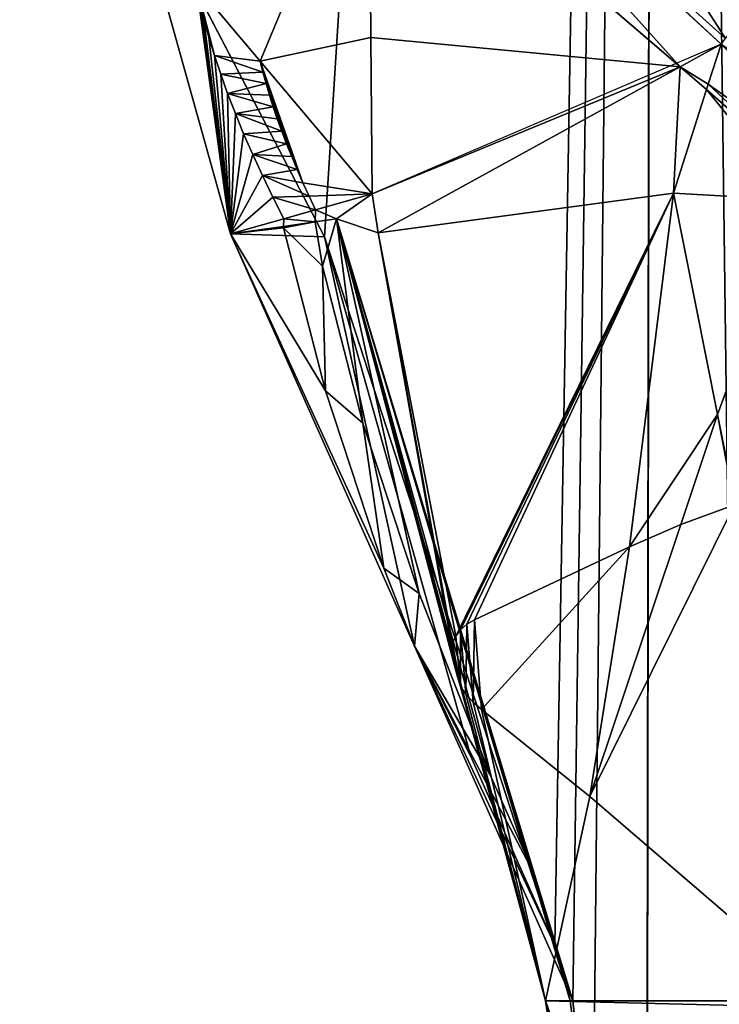
# Model space of a CAD drawing. Extents: x 0 to 3745, y 0 to 4215.
# Drawn here: x 1604 to 1676, y 2044 to 2145 of the extents above; entities that cross this region are included whole.
import ezdxf

# ---------------------------------------------------------------- set-up
doc = ezdxf.new("R2010")
doc.units = 0
doc.header["$LTSCALE"] = 25.4
doc.layers.get('0').update_dxf_attribs({"color": 13, "linetype": 'CONTINUOUS'})

msp = doc.modelspace()

# ---------------------------------------------------------------- linework, layer by layer
at = {"color": 33}
for p, q in [((1640.26, 2174.73, 121.41), (1671.54, 2139.88, 105.91)), ((1640.26, 2174.73, 121.41), (1671.54, 2139.88, 105.91)), ((1639.67, 2167.2, 111.88), (1671.54, 2139.88, 105.91)), ((1639.67, 2167.2, 111.88), (1671.54, 2139.88, 105.91)), ((1614.52, 2161.97), (1635.09, 2122.46)), ((1614.52, 2161.97), (1635.09, 2122.46)), ((1628.52, 2140.44, 61.79), (1621.98, 2148.19, 61.79)), ((1628.52, 2140.44, 61.79), (1621.98, 2148.19, 61.79)), ((1674.42, 2138.09, 105.42), (1675.73, 2142.19, 111.88)), ((1674.42, 2138.09, 105.42), (1675.73, 2142.19, 111.88)), ((1639.99, 2126.86, 61.79), (1628.52, 2140.44, 61.79)), ((1639.99, 2126.86, 61.79), (1628.52, 2140.44, 61.79)), ((1670.85, 2126.93, 87.82), (1674.25, 2137.56, 104.58)), ((1670.85, 2126.93, 87.82), (1674.25, 2137.56, 104.58)), ((1674.25, 2137.56, 104.58), (1674.42, 2138.09, 105.42)), ((1674.25, 2137.56, 104.58), (1674.42, 2138.09, 105.42)), ((1636.33, 2124.31, 50.14), (1639.99, 2126.86, 61.79)), ((1636.33, 2124.31, 50.14), (1639.99, 2126.86, 61.79)), ((1640.6, 2122.87, 61.79), (1639.99, 2126.86, 61.79)), ((1640.6, 2122.87, 61.79), (1639.99, 2126.86, 61.79)), ((1648.56, 2081.58, 57.35), (1670.85, 2126.93, 87.82)), ((1648.56, 2081.58, 57.35), (1670.85, 2126.93, 87.82)), ((1649.05, 2082.23, 57.97), (1670.85, 2126.93, 87.82)), ((1649.05, 2082.23, 57.97), (1670.85, 2126.93, 87.82)), ((1649.69, 2082.79, 58.68), (1670.85, 2126.93, 87.82)), ((1649.69, 2082.79, 58.68), (1670.85, 2126.93, 87.82)), ((1650.46, 2083.24, 59.45), (1670.85, 2126.93, 87.82)), ((1650.46, 2083.24, 59.45), (1670.85, 2126.93, 87.82)), ((1670.85, 2126.93, 87.82), (1666.35, 2090.72, 74.87)), ((1670.85, 2126.93, 87.82), (1666.35, 2090.72, 74.87)), ((1675.38, 2104.28, 86.76), (1670.85, 2126.93, 87.82)), ((1675.38, 2104.28, 86.76), (1670.85, 2126.93, 87.82)), ((1625.46, 2122.76, 20.56), (1630.89, 2123.53, 35.33)), ((1625.46, 2122.76, 20.56), (1630.89, 2123.53, 35.33)), ((1630.89, 2123.53, 35.33), (1634.13, 2124, 44.15)), ((1630.89, 2123.53, 35.33), (1634.13, 2124, 44.15)), ((1634.13, 2124, 44.15), (1636.33, 2124.31, 50.14)), ((1634.13, 2124, 44.15), (1636.33, 2124.31, 50.14)), ((1657.76, 2044.22, 50.14), (1636.33, 2124.31, 50.14)), ((1648.19, 2080.04, 56.43), (1636.33, 2124.31, 50.14)), ((1648.32, 2079.19, 56.14), (1636.33, 2124.31, 50.14)), ((1648.14, 2080.53, 56.67), (1636.33, 2124.31, 50.14)), ((1648.19, 2080.04, 56.43), (1636.33, 2124.31, 50.14)), ((1636.33, 2124.31, 50.14), (1640.6, 2122.87, 61.79)), ((1648.14, 2080.53, 56.67), (1636.33, 2124.31, 50.14)), ((1648.32, 2079.19, 56.14), (1636.33, 2124.31, 50.14)), ((1648.5, 2078.31, 55.97), (1636.33, 2124.31, 50.14)), ((1648.5, 2078.31, 55.97), (1636.33, 2124.31, 50.14)), ((1657.76, 2044.22, 50.14), (1636.33, 2124.31, 50.14)), ((1636.33, 2124.31, 50.14), (1640.6, 2122.87, 61.79)), ((1635.09, 2122.46), (1625.46, 2122.76, 20.56)), ((1635.09, 2122.46), (1625.46, 2122.76, 20.56)), ((1635.09, 2122.46), (1658.7, 2049.91)), ((1635.09, 2122.46), (1658.7, 2049.91)), ((1640.6, 2122.87, 61.79), (1648.56, 2081.58, 57.35)), ((1640.6, 2122.87, 61.79), (1648.56, 2081.58, 57.35)), ((1640.6, 2122.87, 61.79), (1648.21, 2080.84, 56.84)), ((1640.6, 2122.87, 61.79), (1648.21, 2080.84, 56.84)), ((1675.38, 2104.28, 86.76), (1671.61, 2093, 79.98)), ((1675.38, 2104.28, 86.76), (1671.61, 2093, 79.98)), ((1675.38, 2104.28, 86.76), (1677.11, 2095.03, 86.2)), ((1677.21, 2095.08, 86.33), (1675.38, 2104.28, 86.76)), ((1675.38, 2104.28, 86.76), (1677.11, 2095.03, 86.2)), ((1677.21, 2095.08, 86.33), (1675.38, 2104.28, 86.76)), ((1671.61, 2093, 79.98), (1662.3, 2065.14, 63.22)), ((1671.61, 2093, 79.98), (1662.3, 2065.14, 63.22)), ((1650.46, 2083.24, 59.45), (1666.35, 2090.72, 74.87)), ((1650.46, 2083.24, 59.45), (1666.35, 2090.72, 74.87)), ((1666.35, 2090.72, 74.87), (1662.3, 2065.14, 63.22)), ((1666.35, 2090.72, 74.87), (1662.3, 2065.14, 63.22)), ((1649.69, 2082.79, 58.68), (1650.46, 2083.24, 59.45)), ((1649.69, 2082.79, 58.68), (1650.46, 2083.24, 59.45)), ((1648.56, 2081.58, 57.35), (1649.05, 2082.23, 57.97)), ((1648.56, 2081.58, 57.35), (1649.05, 2082.23, 57.97)), ((1649.05, 2082.23, 57.97), (1649.69, 2082.79, 58.68)), ((1649.05, 2082.23, 57.97), (1649.69, 2082.79, 58.68)), ((1648.21, 2080.84, 56.84), (1648.56, 2081.58, 57.35)), ((1648.21, 2080.84, 56.84), (1648.56, 2081.58, 57.35)), ((1648.14, 2080.53, 56.67), (1648.21, 2080.84, 56.84)), ((1648.14, 2080.53, 56.67), (1648.21, 2080.84, 56.84)), ((1648.19, 2080.04, 56.43), (1648.14, 2080.53, 56.67)), ((1648.19, 2080.04, 56.43), (1648.14, 2080.53, 56.67)), ((1648.32, 2079.19, 56.14), (1648.19, 2080.04, 56.43)), ((1648.32, 2079.19, 56.14), (1648.19, 2080.04, 56.43)), ((1648.5, 2078.31, 55.97), (1648.32, 2079.19, 56.14)), ((1648.5, 2078.31, 55.97), (1648.32, 2079.19, 56.14)), ((1648.73, 2077.41, 55.94), (1648.5, 2078.31, 55.97)), ((1648.73, 2077.41, 55.94), (1648.5, 2078.31, 55.97)), ((1657.76, 2044.22, 50.14), (1649, 2076.51, 56.03)), ((1649.04, 2076.39, 56.06), (1649, 2076.51, 56.03)), ((1649.04, 2076.39, 56.06), (1649, 2076.51, 56.03)), ((1657.76, 2044.22, 50.14), (1649, 2076.51, 56.03)), ((1649.58, 2075.64, 56.25), (1649.04, 2076.39, 56.06)), ((1649.58, 2075.64, 56.25), (1649.04, 2076.39, 56.06)), ((1657.76, 2044.22, 50.14), (1649.58, 2075.64, 56.25)), ((1650.33, 2074.81, 56.59), (1649.58, 2075.64, 56.25)), ((1657.76, 2044.22, 50.14), (1649.58, 2075.64, 56.25)), ((1650.33, 2074.81, 56.59), (1649.58, 2075.64, 56.25)), ((1651.2, 2074.04, 57.05), (1650.33, 2074.81, 56.59)), ((1657.76, 2044.22, 50.14), (1650.33, 2074.81, 56.59)), ((1657.76, 2044.22, 50.14), (1650.33, 2074.81, 56.59)), ((1651.2, 2074.04, 57.05), (1650.33, 2074.81, 56.59)), ((1662.3, 2065.14, 63.22), (1651.2, 2074.04, 57.05)), ((1657.76, 2044.22, 50.14), (1651.2, 2074.04, 57.05)), ((1657.76, 2044.22, 50.14), (1651.2, 2074.04, 57.05)), ((1662.3, 2065.14, 63.22), (1651.2, 2074.04, 57.05)), ((1662.3, 2065.14, 63.22), (1657.76, 2044.22, 50.14)), ((1662.3, 2065.14, 63.22), (1657.76, 2044.22, 50.14)), ((1686.64, 2044.22, 83.1), (1662.3, 2065.14, 63.22)), ((1686.64, 2044.22, 83.1), (1662.3, 2065.14, 63.22)), ((1658.7, 2049.91), (1660.55, 2044.22)), ((1658.7, 2049.91), (1660.55, 2044.22)), ((1657.76, 2044.22, 50.14), (1662.79, 2010.99, 25.68)), ((1657.76, 2044.22, 50.14), (1660.28, 2044.22, 4.76)), ((1657.76, 2044.22, 50.14), (1662.79, 2010.99, 25.68)), ((1686.64, 2044.22, 83.1), (1657.76, 2044.22, 50.14)), ((1657.76, 2044.22, 50.14), (1660.28, 2044.22, 4.76)), ((1686.64, 2044.22, 83.1), (1657.76, 2044.22, 50.14)), ((1660.28, 2044.22, 4.76), (1660.55, 2044.22)), ((1660.28, 2044.22, 4.76), (1660.55, 2044.22)), ((1660.55, 2044.22), (1662.58, 2025.77)), ((1660.55, 2044.22), (1662.58, 2025.77))]:
    msp.add_line(p, q, dxfattribs=at)
at = {"color": 28}
msp.add_line((1640.7, 2174.65, 121.65), (1675.73, 2142.19, 111.88), dxfattribs=at)
msp.add_line((1640.7, 2174.65, 121.65), (1675.73, 2142.19, 111.88), dxfattribs=at)

# ---------------------------------------------------------------- meshes
mesh = msp.add_polyface(dxfattribs=at)
corners = [(1515.9, 2454.28), (1515.9, 2327.86), (1508.97, 2391.07), (1536.4, 2515.06), (1536.4, 2267.08), (1569.7, 2571.07), (1564.8, 2219.32), (1569.7, 2211.07), (1614.52, 2620.17), (1573.98, 2206.38), (1614.52, 2161.97), (1669.13, 2660.46), (1635.09, 2122.46), (1658.7, 2049.91), (1660.55, 2044.22), (1662.58, 2025.77), (1668.07, 1976.1), (1668.07, 1949.81), (1618.25, 1761.73), (1615.97, 1713.19), (1614.33, 1727.48), (1619.29, 1684.15), (1619.29, 1770.81), (1633.97, 1812.47), (1624.2, 1657.14), (1627.39, 1639.57), (1649.83, 1595.17), (1648.23, 1835.44), (1657.81, 1850.87), (1651.23, 1592.41), (1683.31, 1558.76), (1661.49, 1861.63), (1665.11, 1887.22), (1668.07, 1908.13), (1731.43, 2690.4), (1692.52, 1552.25), (1722.41, 1531.13), (1747.5, 1522.98), (1799.03, 2708.84), (1769.84, 1515.72), (1773.59, 1514.5), (1797.79, 1512.08), (1821.98, 1509.65), (1834.73, 2441.62), (1835.45, 2448.51), (1869.33, 2715.06), (1837.58, 2455.09), (1839.53, 2458.5), (1841.02, 2461.1), (1845.63, 2466.26), (1851.21, 2470.36), (1852.33, 2470.87), (1857.51, 2473.22), (1866.14, 2476.1), (1918.94, 2493.7), (1875.3, 2715.06), (1945.6, 2708.84), (1971.74, 2511.3), (2013.2, 2690.4), (2024.54, 2528.9), (2075.5, 2660.46), (2077.33, 2546.5), (2130.11, 2620.17), (2130.13, 2564.1), (2169.35, 2577.17), (1872.31, 1505.38), (1834.81, 2440.9), (1835.45, 2434.74), (1837.58, 2428.15), (1840.36, 2423.3), (1841.02, 2422.15), (1845.63, 2416.98), (1851.21, 2412.88), (1852.33, 2412.37), (1857.51, 2410.02), (1887.53, 2400.02), (1897.48, 1507.52), (1940.33, 2382.42), (1922.64, 1509.65), (1930.12, 1693.84), (1930.68, 1698.12), (1932.11, 1702.19), (1932.55, 1702.9), (1934.36, 1705.87), (1937.31, 1709.01), (1940.48, 1711.22), (1975.53, 2370.68), (1940.85, 1711.48), (1944.82, 1713.16), (1949.05, 1713.98), (1951.5, 1713.94), (1953.37, 1713.91), (1957.57, 1712.95), (1961.48, 1711.14), (1962.1, 1710.68), (1964.94, 1708.56), (1969.11, 1704.71), (1994.59, 1681.2), (1993.13, 2364.82), (2045.92, 2347.22), (2020.08, 1657.69), (2045.56, 1634.18), (2071.04, 1610.67), (2076.56, 1976.1), (2098.72, 2329.62), (2082.04, 2025.77), (2084.08, 2044.22), (2085.93, 2049.91), (2109.54, 2122.46), (2151.52, 2312.02), (2130.11, 2161.97), (2170.64, 2206.38), (2204.32, 2294.42), (2174.92, 2211.07), (2179.83, 2219.32), (2208.22, 2267.08), (2216.12, 2290.49), (2076.56, 1908.13), (2092.2, 1591.15), (2076.56, 1949.81), (2079.52, 1887.22), (2083.14, 1861.63), (2086.82, 1850.87), (2096.4, 1835.44), (2093.4, 1592.41), (2094.79, 1595.17), (2117.24, 1639.57), (2110.66, 1812.47), (2125.34, 1770.81), (2120.43, 1657.14), (2125.34, 1684.15), (2126.38, 1761.73), (2128.66, 1713.19), (2130.3, 1727.48), (1930.46, 1689.55), (1946.84, 1512.08), (1930.18, 1693.08), (1934.03, 1670.16), (1940.31, 1636.06), (1944.5, 1613.33), (1946.59, 1601.96), (1952.88, 1567.86), (1962.86, 1513.68), (1959.16, 1533.76)]
mesh.append_faces([[corners[k] for k in face] for face in [(0, 1, 2), (18, 19, 20), (63, 62, 64), (115, 112, 116), (132, 131, 133), (142, 141, 143)]], dxfattribs={"vtx0": -1, "color": 28})
mesh.append_faces([[corners[k] for k in face] for face in [(1, 3, 4), (4, 5, 6), (6, 5, 7), (7, 8, 9), (9, 8, 10), (10, 11, 12), (12, 11, 13), (13, 11, 14), (14, 11, 15), (15, 11, 16), (16, 11, 17), (19, 18, 21), (21, 23, 24), (24, 23, 25), (25, 23, 26), (26, 28, 29), (29, 28, 30), (30, 34, 35), (35, 34, 36), (36, 34, 37), (37, 38, 39), (39, 38, 40), (40, 38, 41), (41, 38, 42), (43, 38, 44), (44, 45, 46), (46, 45, 47), (47, 45, 48), (48, 45, 49), (49, 45, 50), (50, 45, 51), (51, 45, 52), (52, 45, 53), (53, 45, 54), (54, 56, 57), (57, 58, 59), (59, 60, 61), (61, 62, 63), (65, 75, 76), (76, 77, 78), (79, 77, 80), (80, 77, 81), (81, 77, 82), (82, 77, 83), (83, 77, 84), (84, 77, 85), (85, 86, 87), (87, 86, 88), (88, 86, 89), (89, 86, 90), (90, 86, 91), (91, 86, 92), (92, 86, 93), (93, 86, 94), (94, 86, 95), (95, 86, 96), (96, 86, 97), (97, 99, 100), (100, 99, 101), (101, 99, 102), (103, 104, 105), (105, 104, 106), (106, 104, 107), (107, 104, 108), (108, 109, 110), (110, 109, 111), (111, 112, 113), (113, 112, 114), (114, 112, 115), (102, 117, 118), (117, 102, 119), (119, 102, 103), (118, 123, 124), (124, 123, 125), (125, 123, 126), (126, 128, 129), (129, 128, 130), (130, 131, 132), (78, 134, 135), (134, 78, 136), (136, 78, 79), (135, 141, 142)]], dxfattribs={"vtx0": -1, "vtx1": -1, "color": 28})
mesh.append_faces([[corners[k] for k in face] for face in [(30, 17, 11), (42, 38, 43), (78, 77, 79), (102, 99, 103)]], dxfattribs={"vtx0": -1, "vtx1": -1, "vtx2": -1, "color": 28})
mesh.append_faces([[corners[k] for k in face] for face in [(1, 0, 3), (4, 3, 5), (7, 5, 8), (10, 8, 11), (21, 18, 22), (21, 22, 23), (26, 23, 27), (26, 27, 28), (30, 28, 31), (30, 31, 32), (30, 32, 33), (30, 33, 17), (30, 11, 34), (37, 34, 38), (44, 38, 45), (54, 45, 55), (54, 55, 56), (57, 56, 58), (59, 58, 60), (61, 60, 62), (43, 65, 42), (65, 43, 66), (65, 66, 67), (65, 67, 68), (65, 68, 69), (65, 69, 70), (65, 70, 71), (65, 71, 72), (65, 72, 73), (65, 73, 74), (65, 74, 75), (76, 75, 77), (85, 77, 86), (97, 86, 98), (97, 98, 99), (103, 99, 104), (108, 104, 109), (111, 109, 112), (118, 117, 120), (118, 120, 121), (118, 121, 122), (118, 122, 123), (126, 123, 127), (126, 127, 128), (130, 128, 131), (135, 134, 137), (135, 137, 138), (135, 138, 139), (135, 139, 140), (135, 140, 141)]], dxfattribs={"vtx0": -1, "vtx2": -1, "color": 28})
at = {"color": 109}
mesh = msp.add_polyface(dxfattribs=at)
corners = [(1676.19, 2142.77, 112.96), (1661.36, 2165.91, 128.35), (1640.78, 2174.63, 121.7), (1695.41, 2167.08, 158.04), (1643.34, 2174.1, 123.19), (1647.74, 2172.73, 125.21), (1652.25, 2170.89, 126.75), (1656.81, 2168.61, 127.8), (1656.69, 2170.28, 129.71), (1651.67, 2174.12, 130.14), (1623.92, 2180.25, 114.42), (1622.06, 2179.41, 111.88), (1622.47, 2179.13, 111.88), (1647.11, 2200.58, 158.04), (1627.44, 2181.49, 118.83), (1631.6, 2181.8, 122.67), (1636.27, 2181.19, 125.81), (1641.29, 2179.66, 128.16), (1646.48, 2177.28, 129.61)]
mesh.append_faces([[corners[k] for k in face] for face in [(6, 1, 7), (10, 11, 12)]], dxfattribs={"vtx0": -1, "color": 109})
mesh.append_faces([[corners[k] for k in face] for face in [(0, 1, 2), (2, 1, 4), (4, 1, 5), (5, 1, 6), (1, 3, 8), (8, 3, 9), (11, 10, 13), (13, 9, 3)]], dxfattribs={"vtx0": -1, "vtx1": -1, "color": 109})
mesh.append_faces([[corners[k] for k in face] for face in [(1, 0, 3), (13, 10, 14), (13, 14, 15), (13, 15, 16), (13, 16, 17), (13, 17, 18), (13, 18, 9)]], dxfattribs={"vtx0": -1, "vtx2": -1, "color": 109})
at = {"color": 28}
mesh = msp.add_polyface(dxfattribs=at)
corners = [(1640.26, 2174.73, 121.41), (1639.67, 2167.2, 111.88), (1671.54, 2139.88, 105.91), (1638.75, 2175.01, 120.47), (1639.1, 2174.98, 120.73)]
mesh.append_faces([[corners[k] for k in face] for face in [(0, 1, 2), (3, 0, 4)]], dxfattribs={"vtx0": -1, "color": 28})
mesh.append_faces([[corners[k] for k in face] for face in [(1, 0, 3)]], dxfattribs={"vtx0": -1, "vtx1": -1, "color": 28})
mesh = msp.add_polyface(dxfattribs=at)
corners = [(1675.73, 2142.19, 111.88), (1640.26, 2174.73, 121.41), (1671.54, 2139.88, 105.91), (1640.7, 2174.65, 121.65)]
mesh.append_faces([[corners[k] for k in face] for face in [(0, 1, 2), (1, 0, 3)]], dxfattribs={"vtx0": -1, "color": 28})
mesh = msp.add_polyface(dxfattribs=at)
corners = [(1676.19, 2142.77, 112.96), (1640.7, 2174.65, 121.65), (1675.73, 2142.19, 111.88), (1640.78, 2174.63, 121.7)]
mesh.append_faces([[corners[k] for k in face] for face in [(0, 1, 2), (1, 0, 3)]], dxfattribs={"vtx0": -1, "color": 28})
mesh = msp.add_polyface(dxfattribs=at)
corners = [(1639.67, 2167.2, 111.88), (1621.98, 2148.19, 61.79), (1628.52, 2140.44, 61.79)]
mesh.append_faces([[corners[k] for k in face] for face in [(0, 1, 2)]], dxfattribs={"color": 28})
at = {"color": 24}
mesh = msp.add_polyface(dxfattribs=at)
corners = [(1639.86, 2142.86, 81.66), (1628.52, 2140.44, 61.79), (1639.99, 2126.86, 61.79), (1639.67, 2167.2, 111.88)]
mesh.append_faces([[corners[k] for k in face] for face in [(0, 1, 2), (1, 0, 3)]], dxfattribs={"vtx0": -1, "color": 24})
mesh = msp.add_polyface(dxfattribs=at)
corners = [(1639.67, 2167.2, 111.88), (1639.86, 2142.86, 81.66), (1671.54, 2139.88, 105.91)]
mesh.append_faces([[corners[k] for k in face] for face in [(0, 1, 2)]], dxfattribs={"color": 24})
at = {"color": 109}
mesh = msp.add_polyface(dxfattribs=at)
corners = [(1614.52, 2161.97), (1625.46, 2122.76, 20.56), (1621.98, 2148.19, 61.79)]
mesh.append_faces([[corners[k] for k in face] for face in [(0, 1, 2)]], dxfattribs={"color": 109})
mesh = msp.add_polyface(dxfattribs=at)
corners = [(1614.52, 2161.97), (1635.09, 2122.46), (1625.46, 2122.76, 20.56)]
mesh.append_faces([[corners[k] for k in face] for face in [(0, 1, 2)]], dxfattribs={"color": 109})
at = {"color": 28}
mesh = msp.add_polyface(dxfattribs=at)
corners = [(1634.18, 2125.22, 45.32), (1629.8, 2126.53, 37.81), (1630.92, 2124.3, 36.06), (1633.52, 2126.61, 46.5), (1628.74, 2128.73, 39.64), (1632.89, 2127.99, 47.71), (1632.3, 2129.34, 48.97), (1627.75, 2130.89, 41.54), (1631.74, 2130.67, 50.26), (1631.21, 2131.98, 51.58), (1626.82, 2133.01, 43.52), (1630.72, 2133.27, 52.95), (1625.97, 2135.09, 45.58), (1630.26, 2134.53, 54.34), (1629.84, 2135.77, 55.77), (1625.18, 2137.12, 47.71), (1629.46, 2136.98, 57.23), (1629.11, 2138.16, 58.72), (1624.47, 2139.1, 49.9), (1628.8, 2139.32, 60.24), (1623.82, 2141.03, 52.16), (1628.52, 2140.44, 61.79), (1621.98, 2148.19, 61.79), (1623.25, 2142.91, 54.48), (1622.75, 2144.73, 56.86), (1622.33, 2146.49, 59.3)]
mesh.append_faces([[corners[k] for k in face] for face in [(0, 1, 2), (24, 22, 25)]], dxfattribs={"vtx0": -1, "color": 28})
mesh.append_faces([[corners[k] for k in face] for face in [(1, 3, 4), (4, 6, 7), (7, 9, 10), (10, 11, 12), (12, 14, 15), (15, 17, 18), (18, 19, 20), (20, 22, 23), (23, 22, 24)]], dxfattribs={"vtx0": -1, "vtx1": -1, "color": 28})
mesh.append_faces([[corners[k] for k in face] for face in [(1, 0, 3), (4, 3, 5), (4, 5, 6), (7, 6, 8), (7, 8, 9), (10, 9, 11), (12, 11, 13), (12, 13, 14), (15, 14, 16), (15, 16, 17), (18, 17, 19), (20, 19, 21), (20, 21, 22)]], dxfattribs={"vtx0": -1, "vtx2": -1, "color": 28})
at = {"color": 109}
mesh = msp.add_polyface(dxfattribs=at)
corners = [(1625.46, 2122.76, 20.56), (1622.33, 2146.49, 59.3), (1621.98, 2148.19, 61.79), (1622.75, 2144.73, 56.86), (1623.25, 2142.91, 54.48), (1623.82, 2141.03, 52.16), (1624.47, 2139.1, 49.9), (1625.18, 2137.12, 47.71), (1625.97, 2135.09, 45.58), (1626.82, 2133.01, 43.52), (1627.75, 2130.89, 41.54), (1628.74, 2128.73, 39.64), (1629.8, 2126.53, 37.81), (1630.92, 2124.3, 36.06)]
mesh.append_faces([[corners[k] for k in face] for face in [(0, 1, 2), (12, 0, 13)]], dxfattribs={"vtx0": -1, "color": 109})
mesh.append_faces([[corners[k] for k in face] for face in [(1, 0, 3), (3, 0, 4), (4, 0, 5), (5, 0, 6), (6, 0, 7), (7, 0, 8), (8, 0, 9), (9, 0, 10), (10, 0, 11), (11, 0, 12)]], dxfattribs={"vtx0": -1, "vtx1": -1, "color": 109})
at = {"color": 24}
mesh = msp.add_polyface(dxfattribs=at)
corners = [(1671.54, 2139.88, 105.91), (1639.86, 2142.86, 81.66), (1639.99, 2126.86, 61.79)]
mesh.append_faces([[corners[k] for k in face] for face in [(0, 1, 2)]], dxfattribs={"color": 24})
mesh = msp.add_polyface(dxfattribs=at)
corners = [(1675.73, 2142.19, 111.88), (1639.99, 2126.86, 61.79), (1671.54, 2139.88, 105.91)]
mesh.append_faces([[corners[k] for k in face] for face in [(0, 1, 2)]], dxfattribs={"color": 24})
at = {"color": 28}
mesh = msp.add_polyface(dxfattribs=at)
corners = [(1675.73, 2142.19, 111.88), (1671.54, 2139.88, 105.91), (1674.42, 2138.09, 105.42)]
mesh.append_faces([[corners[k] for k in face] for face in [(0, 1, 2)]], dxfattribs={"color": 28})
mesh = msp.add_polyface(dxfattribs=at)
corners = [(1691.76, 2125.77, 105.91), (1674.42, 2138.09, 105.42), (1687.36, 2126.01, 102.1), (1675.73, 2142.19, 111.88), (1680.28, 2138.85, 111.88)]
mesh.append_faces([[corners[k] for k in face] for face in [(0, 1, 2), (3, 0, 4)]], dxfattribs={"vtx0": -1, "color": 28})
mesh.append_faces([[corners[k] for k in face] for face in [(1, 0, 3)]], dxfattribs={"vtx0": -1, "vtx1": -1, "color": 28})
at = {"color": 24}
mesh = msp.add_polyface(dxfattribs=at)
corners = [(1639.99, 2126.86, 61.79), (1633.52, 2126.61, 46.5), (1634.18, 2125.22, 45.32), (1632.89, 2127.99, 47.71), (1628.52, 2140.44, 61.79), (1632.3, 2129.34, 48.97), (1631.74, 2130.67, 50.26), (1631.21, 2131.98, 51.58), (1630.72, 2133.27, 52.95), (1630.26, 2134.53, 54.34), (1629.84, 2135.77, 55.77), (1629.46, 2136.98, 57.23), (1629.11, 2138.16, 58.72), (1628.8, 2139.32, 60.24)]
mesh.append_faces([[corners[k] for k in face] for face in [(0, 1, 2), (12, 4, 13)]], dxfattribs={"vtx0": -1, "color": 24})
mesh.append_faces([[corners[k] for k in face] for face in [(1, 0, 3), (3, 4, 5), (5, 4, 6), (6, 4, 7), (7, 4, 8), (8, 4, 9), (9, 4, 10), (10, 4, 11), (11, 4, 12)]], dxfattribs={"vtx0": -1, "vtx1": -1, "color": 24})
mesh.append_faces([[corners[k] for k in face] for face in [(3, 0, 4)]], dxfattribs={"vtx0": -1, "vtx2": -1, "color": 24})
mesh = msp.add_polyface(dxfattribs=at)
corners = [(1671.54, 2139.88, 105.91), (1639.99, 2126.86, 61.79), (1640.6, 2122.87, 61.79)]
mesh.append_faces([[corners[k] for k in face] for face in [(0, 1, 2)]], dxfattribs={"color": 24})
mesh = msp.add_polyface(dxfattribs=at)
corners = [(1670.85, 2126.93, 87.82), (1671.54, 2139.88, 105.91), (1640.6, 2122.87, 61.79), (1674.25, 2137.56, 104.58)]
mesh.append_faces([[corners[k] for k in face] for face in [(0, 1, 2), (1, 0, 3)]], dxfattribs={"vtx0": -1, "color": 24})
mesh = msp.add_polyface(dxfattribs=at)
corners = [(1671.54, 2139.88, 105.91), (1674.25, 2137.56, 104.58), (1674.42, 2138.09, 105.42)]
mesh.append_faces([[corners[k] for k in face] for face in [(0, 1, 2)]], dxfattribs={"color": 24})
mesh = msp.add_polyface(dxfattribs=at)
corners = [(1674.25, 2137.56, 104.58), (1670.85, 2126.93, 87.82), (1683.49, 2126.23, 98.76)]
mesh.append_faces([[corners[k] for k in face] for face in [(0, 1, 2)]], dxfattribs={"color": 24})
at = {"color": 28}
mesh = msp.add_polyface(dxfattribs=at)
corners = [(1687.36, 2126.01, 102.1), (1674.25, 2137.56, 104.58), (1683.49, 2126.23, 98.76), (1674.42, 2138.09, 105.42)]
mesh.append_faces([[corners[k] for k in face] for face in [(0, 1, 2), (1, 0, 3)]], dxfattribs={"vtx0": -1, "color": 28})
at = {"color": 24}
mesh = msp.add_polyface(dxfattribs=at)
corners = [(1636.33, 2124.31, 50.14), (1634.18, 2125.22, 45.32), (1634.13, 2124, 44.15), (1639.99, 2126.86, 61.79)]
mesh.append_faces([[corners[k] for k in face] for face in [(0, 1, 2), (1, 0, 3)]], dxfattribs={"vtx0": -1, "color": 24})
mesh = msp.add_polyface(dxfattribs=at)
corners = [(1639.99, 2126.86, 61.79), (1636.33, 2124.31, 50.14), (1640.6, 2122.87, 61.79)]
mesh.append_faces([[corners[k] for k in face] for face in [(0, 1, 2)]], dxfattribs={"color": 24})
mesh = msp.add_polyface(dxfattribs=at)
corners = [(1670.85, 2126.93, 87.82), (1640.6, 2122.87, 61.79), (1648.56, 2081.58, 57.35)]
mesh.append_faces([[corners[k] for k in face] for face in [(0, 1, 2)]], dxfattribs={"color": 24})
mesh = msp.add_polyface(dxfattribs=at)
corners = [(1670.85, 2126.93, 87.82), (1648.56, 2081.58, 57.35), (1649.05, 2082.23, 57.97)]
mesh.append_faces([[corners[k] for k in face] for face in [(0, 1, 2)]], dxfattribs={"color": 24})
mesh = msp.add_polyface(dxfattribs=at)
corners = [(1670.85, 2126.93, 87.82), (1649.05, 2082.23, 57.97), (1649.69, 2082.79, 58.68)]
mesh.append_faces([[corners[k] for k in face] for face in [(0, 1, 2)]], dxfattribs={"color": 24})
mesh = msp.add_polyface(dxfattribs=at)
corners = [(1670.85, 2126.93, 87.82), (1649.69, 2082.79, 58.68), (1650.46, 2083.24, 59.45)]
mesh.append_faces([[corners[k] for k in face] for face in [(0, 1, 2)]], dxfattribs={"color": 24})
mesh = msp.add_polyface(dxfattribs=at)
corners = [(1670.85, 2126.93, 87.82), (1650.46, 2083.24, 59.45), (1666.35, 2090.72, 74.87)]
mesh.append_faces([[corners[k] for k in face] for face in [(0, 1, 2)]], dxfattribs={"color": 24})
mesh = msp.add_polyface(dxfattribs=at)
corners = [(1675.38, 2104.28, 86.76), (1670.85, 2126.93, 87.82), (1666.35, 2090.72, 74.87)]
mesh.append_faces([[corners[k] for k in face] for face in [(0, 1, 2)]], dxfattribs={"color": 24})
mesh = msp.add_polyface(dxfattribs=at)
corners = [(1675.38, 2104.28, 86.76), (1683.49, 2126.23, 98.76), (1670.85, 2126.93, 87.82), (1677.21, 2095.08, 86.33), (1686.99, 2099.03, 95.78)]
mesh.append_faces([[corners[k] for k in face] for face in [(0, 1, 2), (1, 3, 4)]], dxfattribs={"vtx0": -1, "color": 24})
mesh.append_faces([[corners[k] for k in face] for face in [(1, 0, 3)]], dxfattribs={"vtx0": -1, "vtx2": -1, "color": 24})
at = {"color": 28}
mesh = msp.add_polyface(dxfattribs=at)
corners = [(1634.13, 2124, 44.15), (1630.92, 2124.3, 36.06), (1630.89, 2123.53, 35.33), (1634.18, 2125.22, 45.32)]
mesh.append_faces([[corners[k] for k in face] for face in [(0, 1, 2), (1, 0, 3)]], dxfattribs={"vtx0": -1, "color": 28})
at = {"color": 109}
mesh = msp.add_polyface(dxfattribs=at)
corners = [(1630.92, 2124.3, 36.06), (1625.46, 2122.76, 20.56), (1630.89, 2123.53, 35.33)]
mesh.append_faces([[corners[k] for k in face] for face in [(0, 1, 2)]], dxfattribs={"color": 109})
mesh = msp.add_polyface(dxfattribs=at)
corners = [(1641.19, 2088.54, 12.71), (1625.46, 2122.76, 20.56), (1644.33, 2080.53, 9.51), (1635.21, 2106.69, 22.83), (1630.91, 2123.39, 35.19), (1630.89, 2123.53, 35.33)]
mesh.append_faces([[corners[k] for k in face] for face in [(0, 1, 2), (1, 4, 5)]], dxfattribs={"vtx0": -1, "color": 109})
mesh.append_faces([[corners[k] for k in face] for face in [(1, 0, 3), (1, 3, 4)]], dxfattribs={"vtx0": -1, "vtx2": -1, "color": 109})
at = {"color": 28}
mesh = msp.add_polyface(dxfattribs=at)
corners = [(1656.63, 2057.16, 8.1), (1644.33, 2080.53, 9.51), (1660.55, 2044.22), (1652.07, 2067.35, 10.73), (1644.79, 2085.92, 18.16), (1641.19, 2088.54, 12.71), (1639.03, 2103.39, 27.91), (1635.21, 2106.69, 22.83), (1634.9, 2119.47, 39.8), (1630.91, 2123.39, 35.19), (1634.13, 2124, 44.15), (1630.89, 2123.53, 35.33)]
mesh.append_faces([[corners[k] for k in face] for face in [(0, 1, 2), (9, 10, 11)]], dxfattribs={"vtx0": -1, "color": 28})
mesh.append_faces([[corners[k] for k in face] for face in [(1, 4, 5), (5, 6, 7), (7, 8, 9)]], dxfattribs={"vtx0": -1, "vtx1": -1, "color": 28})
mesh.append_faces([[corners[k] for k in face] for face in [(1, 0, 3), (1, 3, 4), (5, 4, 6), (7, 6, 8), (9, 8, 10)]], dxfattribs={"vtx0": -1, "vtx2": -1, "color": 28})
at = {"color": 24}
mesh = msp.add_polyface(dxfattribs=at)
corners = [(1636.33, 2124.31, 50.14), (1652.07, 2067.35, 10.73), (1656.63, 2057.16, 8.1), (1644.79, 2085.92, 18.16), (1639.03, 2103.39, 27.91), (1634.9, 2119.47, 39.8), (1634.13, 2124, 44.15)]
mesh.append_faces([[corners[k] for k in face] for face in [(0, 1, 2), (5, 0, 6)]], dxfattribs={"vtx0": -1, "color": 24})
mesh.append_faces([[corners[k] for k in face] for face in [(1, 0, 3), (3, 0, 4), (4, 0, 5)]], dxfattribs={"vtx0": -1, "vtx1": -1, "color": 24})
mesh = msp.add_polyface(dxfattribs=at)
corners = [(1636.33, 2124.31, 50.14), (1657.76, 2044.22, 50.14), (1649, 2076.51, 56.03)]
mesh.append_faces([[corners[k] for k in face] for face in [(0, 1, 2)]], dxfattribs={"color": 24})
mesh = msp.add_polyface(dxfattribs=at)
corners = [(1636.33, 2124.31, 50.14), (1648.32, 2079.19, 56.14), (1648.19, 2080.04, 56.43)]
mesh.append_faces([[corners[k] for k in face] for face in [(0, 1, 2)]], dxfattribs={"color": 24})
mesh = msp.add_polyface(dxfattribs=at)
corners = [(1636.33, 2124.31, 50.14), (1648.19, 2080.04, 56.43), (1648.14, 2080.53, 56.67)]
mesh.append_faces([[corners[k] for k in face] for face in [(0, 1, 2)]], dxfattribs={"color": 24})
mesh = msp.add_polyface(dxfattribs=at)
corners = [(1649, 2076.51, 56.03), (1648.73, 2077.41, 55.94), (1636.33, 2124.31, 50.14)]
mesh.append_faces([[corners[k] for k in face] for face in [(0, 1, 2)]], dxfattribs={"color": 24})
mesh = msp.add_polyface(dxfattribs=at)
corners = [(1636.33, 2124.31, 50.14), (1648.14, 2080.53, 56.67), (1640.6, 2122.87, 61.79)]
mesh.append_faces([[corners[k] for k in face] for face in [(0, 1, 2)]], dxfattribs={"color": 24})
mesh = msp.add_polyface(dxfattribs=at)
corners = [(1636.33, 2124.31, 50.14), (1648.5, 2078.31, 55.97), (1648.32, 2079.19, 56.14)]
mesh.append_faces([[corners[k] for k in face] for face in [(0, 1, 2)]], dxfattribs={"color": 24})
mesh = msp.add_polyface(dxfattribs=at)
corners = [(1636.33, 2124.31, 50.14), (1648.73, 2077.41, 55.94), (1648.5, 2078.31, 55.97)]
mesh.append_faces([[corners[k] for k in face] for face in [(0, 1, 2)]], dxfattribs={"color": 24})
mesh = msp.add_polyface(dxfattribs=at)
corners = [(1636.33, 2124.31, 50.14), (1660.28, 2044.22, 4.76), (1657.76, 2044.22, 50.14), (1658.9, 2049.14, 6.03), (1656.63, 2057.16, 8.1)]
mesh.append_faces([[corners[k] for k in face] for face in [(0, 1, 2), (3, 0, 4)]], dxfattribs={"vtx0": -1, "color": 24})
mesh.append_faces([[corners[k] for k in face] for face in [(1, 0, 3)]], dxfattribs={"vtx0": -1, "vtx1": -1, "color": 24})
at = {"color": 109}
mesh = msp.add_polyface(dxfattribs=at)
corners = [(1650.1, 2069.24, 4.99), (1635.09, 2122.46), (1658.7, 2049.91), (1644.33, 2080.53, 9.51), (1625.46, 2122.76, 20.56)]
mesh.append_faces([[corners[k] for k in face] for face in [(0, 1, 2), (1, 3, 4)]], dxfattribs={"vtx0": -1, "color": 109})
mesh.append_faces([[corners[k] for k in face] for face in [(1, 0, 3)]], dxfattribs={"vtx0": -1, "vtx2": -1, "color": 109})
at = {"color": 24}
mesh = msp.add_polyface(dxfattribs=at)
corners = [(1648.56, 2081.58, 57.35), (1640.6, 2122.87, 61.79), (1648.21, 2080.84, 56.84)]
mesh.append_faces([[corners[k] for k in face] for face in [(0, 1, 2)]], dxfattribs={"color": 24})
mesh = msp.add_polyface(dxfattribs=at)
corners = [(1648.21, 2080.84, 56.84), (1640.6, 2122.87, 61.79), (1648.14, 2080.53, 56.67)]
mesh.append_faces([[corners[k] for k in face] for face in [(0, 1, 2)]], dxfattribs={"color": 24})
mesh = msp.add_polyface(dxfattribs=at)
corners = [(1675.38, 2104.28, 86.76), (1666.35, 2090.72, 74.87), (1671.61, 2093, 79.98)]
mesh.append_faces([[corners[k] for k in face] for face in [(0, 1, 2)]], dxfattribs={"color": 24})
mesh = msp.add_polyface(dxfattribs=at)
corners = [(1675.38, 2104.28, 86.76), (1671.61, 2093, 79.98), (1677.11, 2095.03, 86.2)]
mesh.append_faces([[corners[k] for k in face] for face in [(0, 1, 2)]], dxfattribs={"color": 24})
mesh = msp.add_polyface(dxfattribs=at)
corners = [(1675.38, 2104.28, 86.76), (1677.11, 2095.03, 86.2), (1677.21, 2095.08, 86.33)]
mesh.append_faces([[corners[k] for k in face] for face in [(0, 1, 2)]], dxfattribs={"color": 24})
at = {"color": 9}
mesh = msp.add_polyface(dxfattribs=at)
corners = [(1677.11, 2095.03, 86.2), (1662.3, 2065.14, 63.22), (1686.64, 2044.22, 83.1), (1671.61, 2093, 79.98)]
mesh.append_faces([[corners[k] for k in face] for face in [(0, 1, 2), (1, 0, 3)]], dxfattribs={"vtx0": -1, "color": 9})
mesh = msp.add_polyface(dxfattribs=at)
corners = [(1671.61, 2093, 79.98), (1666.35, 2090.72, 74.87), (1662.3, 2065.14, 63.22)]
mesh.append_faces([[corners[k] for k in face] for face in [(0, 1, 2)]], dxfattribs={"color": 9})
mesh = msp.add_polyface(dxfattribs=at)
corners = [(1649.04, 2076.39, 56.06), (1648.21, 2080.84, 56.84), (1648.14, 2080.53, 56.67), (1648.56, 2081.58, 57.35), (1649.05, 2082.23, 57.97), (1649.58, 2075.64, 56.25), (1649.69, 2082.79, 58.68), (1650.33, 2074.81, 56.59), (1650.46, 2083.24, 59.45), (1651.2, 2074.04, 57.05), (1666.35, 2090.72, 74.87), (1662.3, 2065.14, 63.22)]
mesh.append_faces([[corners[k] for k in face] for face in [(0, 1, 2), (10, 9, 11)]], dxfattribs={"vtx0": -1, "color": 9})
mesh.append_faces([[corners[k] for k in face] for face in [(1, 0, 3), (3, 0, 4), (4, 5, 6), (6, 7, 8), (8, 9, 10)]], dxfattribs={"vtx0": -1, "vtx1": -1, "color": 9})
mesh.append_faces([[corners[k] for k in face] for face in [(4, 0, 5), (6, 5, 7), (8, 7, 9)]], dxfattribs={"vtx0": -1, "vtx2": -1, "color": 9})
at = {"color": 28}
mesh = msp.add_polyface(dxfattribs=at)
corners = [(1644.33, 2080.53, 9.51), (1658.7, 2049.91), (1660.55, 2044.22), (1650.1, 2069.24, 4.99)]
mesh.append_faces([[corners[k] for k in face] for face in [(0, 1, 2), (1, 0, 3)]], dxfattribs={"vtx0": -1, "color": 28})
at = {"color": 9}
mesh = msp.add_polyface(dxfattribs=at)
corners = [(1648.14, 2080.53, 56.67), (1649, 2076.51, 56.03), (1649.04, 2076.39, 56.06), (1648.73, 2077.41, 55.94), (1648.5, 2078.31, 55.97), (1648.32, 2079.19, 56.14), (1648.19, 2080.04, 56.43)]
mesh.append_faces([[corners[k] for k in face] for face in [(0, 1, 2), (5, 0, 6)]], dxfattribs={"vtx0": -1, "color": 9})
mesh.append_faces([[corners[k] for k in face] for face in [(1, 0, 3), (3, 0, 4), (4, 0, 5)]], dxfattribs={"vtx0": -1, "vtx1": -1, "color": 9})
at = {"color": 24}
mesh = msp.add_polyface(dxfattribs=at)
corners = [(1649, 2076.51, 56.03), (1657.76, 2044.22, 50.14), (1649.04, 2076.39, 56.06)]
mesh.append_faces([[corners[k] for k in face] for face in [(0, 1, 2)]], dxfattribs={"color": 24})
mesh = msp.add_polyface(dxfattribs=at)
corners = [(1657.76, 2044.22, 50.14), (1649.58, 2075.64, 56.25), (1649.04, 2076.39, 56.06)]
mesh.append_faces([[corners[k] for k in face] for face in [(0, 1, 2)]], dxfattribs={"color": 24})
mesh = msp.add_polyface(dxfattribs=at)
corners = [(1657.76, 2044.22, 50.14), (1650.33, 2074.81, 56.59), (1649.58, 2075.64, 56.25)]
mesh.append_faces([[corners[k] for k in face] for face in [(0, 1, 2)]], dxfattribs={"color": 24})
mesh = msp.add_polyface(dxfattribs=at)
corners = [(1657.76, 2044.22, 50.14), (1651.2, 2074.04, 57.05), (1650.33, 2074.81, 56.59)]
mesh.append_faces([[corners[k] for k in face] for face in [(0, 1, 2)]], dxfattribs={"color": 24})
mesh = msp.add_polyface(dxfattribs=at)
corners = [(1662.3, 2065.14, 63.22), (1651.2, 2074.04, 57.05), (1657.76, 2044.22, 50.14)]
mesh.append_faces([[corners[k] for k in face] for face in [(0, 1, 2)]], dxfattribs={"color": 24})
mesh = msp.add_polyface(dxfattribs=at)
corners = [(1662.3, 2065.14, 63.22), (1657.76, 2044.22, 50.14), (1686.64, 2044.22, 83.1)]
mesh.append_faces([[corners[k] for k in face] for face in [(0, 1, 2)]], dxfattribs={"color": 24})
at = {"color": 28}
mesh = msp.add_polyface(dxfattribs=at)
corners = [(1658.9, 2049.14, 6.03), (1660.55, 2044.22), (1660.28, 2044.22, 4.76), (1656.63, 2057.16, 8.1)]
mesh.append_faces([[corners[k] for k in face] for face in [(0, 1, 2), (1, 0, 3)]], dxfattribs={"vtx0": -1, "color": 28})
at = {"color": 24}
mesh = msp.add_polyface(dxfattribs=at)
corners = [(1657.76, 2044.22, 50.14), (1661.69, 2032.94, 1.85), (1662.79, 2010.99, 25.68), (1660.28, 2044.22, 4.76)]
mesh.append_faces([[corners[k] for k in face] for face in [(0, 1, 2), (1, 0, 3)]], dxfattribs={"vtx0": -1, "color": 24})
mesh = msp.add_polyface(dxfattribs=at)
corners = [(1675, 1976.1, 50.14), (1669.77, 1989.74, 37.28), (1671.46, 1976.1, 24.55), (1669.66, 1990.52, 37.92), (1669.52, 1991.38, 38.45), (1669.34, 1992.31, 38.86), (1669.13, 1993.28, 39.15), (1657.76, 2044.22, 50.14), (1668.9, 1994.28, 39.32), (1668.65, 1995.29, 39.34), (1668.38, 1996.3, 39.24), (1668.1, 1997.28, 39), (1667.81, 1998.23, 38.64), (1667.52, 1999.12, 38.16), (1667.23, 1999.94, 37.56), (1666.95, 2000.67, 36.87), (1662.79, 2010.99, 25.68)]
mesh.append_faces([[corners[k] for k in face] for face in [(0, 1, 2), (15, 7, 16)]], dxfattribs={"vtx0": -1, "color": 24})
mesh.append_faces([[corners[k] for k in face] for face in [(1, 0, 3), (3, 0, 4), (4, 0, 5), (5, 0, 6), (6, 7, 8), (8, 7, 9), (9, 7, 10), (10, 7, 11), (11, 7, 12), (12, 7, 13), (13, 7, 14), (14, 7, 15)]], dxfattribs={"vtx0": -1, "vtx1": -1, "color": 24})
mesh.append_faces([[corners[k] for k in face] for face in [(6, 0, 7)]], dxfattribs={"vtx0": -1, "vtx2": -1, "color": 24})
mesh = msp.add_polyface(dxfattribs=at)
corners = [(1687.25, 2043.51, 83.59), (1657.76, 2044.22, 50.14), (1675, 1976.1, 50.14), (1686.64, 2044.22, 83.1)]
mesh.append_faces([[corners[k] for k in face] for face in [(0, 1, 2), (1, 0, 3)]], dxfattribs={"vtx0": -1, "color": 24})
at = {"color": 28}
mesh = msp.add_polyface(dxfattribs=at)
corners = [(1661.69, 2032.94, 1.85), (1660.55, 2044.22), (1662.58, 2025.77), (1660.28, 2044.22, 4.76)]
mesh.append_faces([[corners[k] for k in face] for face in [(0, 1, 2), (1, 0, 3)]], dxfattribs={"vtx0": -1, "color": 28})

doc.saveas('drawing.dxf')
